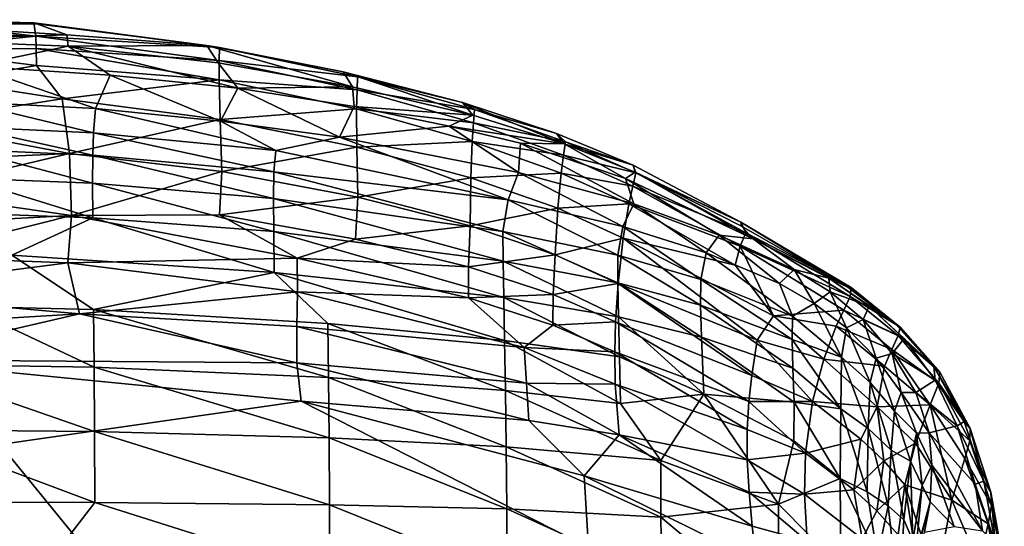
# Model space of a CAD drawing. Units: inches. Extents: x -22.6 to 18.9, y -34 to 22.7.
# Drawn here: x 1.9 to 18.6, y 14.1 to 22.7 of the extents above; entities that cross this region are included whole.
import ezdxf

# ---------------------------------------------------------------- set-up
doc = ezdxf.new("R2010")
doc.units = ezdxf.units.IN
doc.header["$MEASUREMENT"] = 0
doc.layers.add('SEAT-FABRIC', color=5, linetype='Continuous')

msp = doc.modelspace()

# ---------------------------------------------------------------- linework, layer by layer
at = {"layer": 'SEAT-FABRIC'}
for points in [[(-0.005, 22.508, 8.788), (-0.004, 22.687, 10.125), (2.168, 22.432, 8.725)], [(2.134, 22.657, 10.817), (-0.004, 22.687, 10.125), (-0.002, 22.71, 12.677)], [(-0.004, 22.687, 10.125), (2.134, 22.657, 10.817), (2.168, 22.432, 8.725)], [(-0.002, 22.71, 12.677), (2.182, 22.639, 12.715), (2.134, 22.657, 10.817)], [(-0.002, 22.71, 12.677), (-0.001, 22.617, 13.809), (2.182, 22.639, 12.715)], [(2.182, 22.639, 12.715), (-0.001, 22.617, 13.809), (2.696, 22.45, 14.359)], [(-0.001, 22.617, 13.809), (0.006, 22.367, 15.891), (2.696, 22.45, 14.359)], [(5.284, 22.237, 10.586), (2.168, 22.432, 8.725), (2.134, 22.657, 10.817)], [(5.284, 22.237, 10.586), (2.134, 22.657, 10.817), (5.069, 22.269, 13.191)], [(2.134, 22.657, 10.817), (2.182, 22.639, 12.715), (5.069, 22.269, 13.191)], [(5.069, 22.269, 13.191), (2.182, 22.639, 12.715), (2.696, 22.45, 14.359)], [(2.168, 22.432, 8.725), (-0.006, 22.212, 7.464), (-0.005, 22.508, 8.788)], [(2.168, 22.432, 8.725), (2.172, 22.219, 7.74), (-0.006, 22.212, 7.464)], [(2.714, 22.263, 15.848), (2.696, 22.45, 14.359), (0.006, 22.367, 15.891)], [(2.168, 22.432, 8.725), (5.284, 22.237, 10.586), (5.283, 22.019, 8.594)], [(2.168, 22.432, 8.725), (5.283, 22.019, 8.594), (2.172, 22.219, 7.74)], [(2.696, 22.45, 14.359), (2.714, 22.263, 15.848), (5.069, 22.269, 13.191)], [(1.092, 21.922, 18.887), (2.714, 22.263, 15.848), (0.006, 22.367, 15.891)], [(3.431, 21.768, 18.95), (2.714, 22.263, 15.848), (1.092, 21.922, 18.887)], [(5.069, 22.269, 13.191), (2.714, 22.263, 15.848), (5.264, 21.976, 15.749)], [(5.597, 21.546, 18.72), (2.714, 22.263, 15.848), (3.431, 21.768, 18.95)], [(5.597, 21.546, 18.72), (5.264, 21.976, 15.749), (2.714, 22.263, 15.848)], [(5.264, 21.976, 15.749), (7.544, 21.572, 15.632), (5.069, 22.269, 13.191)], [(5.069, 22.269, 13.191), (7.544, 21.572, 15.632), (7.388, 21.823, 13.057)], [(5.284, 22.237, 10.586), (5.069, 22.269, 13.191), (7.388, 21.823, 13.057)], [(-0.006, 22.212, 7.464), (2.172, 22.219, 7.74), (2.18, 21.934, 6.75)], [(2.18, 21.934, 6.75), (0.644, 21.674, 5.858), (-0.006, 22.212, 7.464)], [(2.172, 22.219, 7.74), (5.283, 22.019, 8.594), (5.282, 21.688, 7.092)], [(2.18, 21.934, 6.75), (2.172, 22.219, 7.74), (5.282, 21.688, 7.092)], [(7.629, 21.739, 10.427), (5.283, 22.019, 8.594), (5.284, 22.237, 10.586)], [(7.629, 21.739, 10.427), (5.284, 22.237, 10.586), (7.388, 21.823, 13.057)], [(2.18, 21.934, 6.75), (2.616, 21.367, 5.324), (0.644, 21.674, 5.858)], [(0.96, 21.313, 22.283), (3.18, 21.202, 22.241), (1.092, 21.922, 18.887)], [(1.092, 21.922, 18.887), (3.18, 21.202, 22.241), (3.431, 21.768, 18.95)], [(2.616, 21.367, 5.324), (2.18, 21.934, 6.75), (5.282, 21.688, 7.092)], [(7.544, 21.572, 15.632), (5.264, 21.976, 15.749), (5.597, 21.546, 18.72)], [(5.283, 22.019, 8.594), (7.623, 21.517, 8.434), (5.282, 21.688, 7.092)], [(5.283, 22.019, 8.594), (7.629, 21.739, 10.427), (7.623, 21.517, 8.434)], [(5.305, 20.989, 22.172), (3.431, 21.768, 18.95), (3.18, 21.202, 22.241)], [(3.431, 21.768, 18.95), (5.305, 20.989, 22.172), (5.597, 21.546, 18.72)], [(7.629, 21.739, 10.427), (7.388, 21.823, 13.057), (9.416, 21.302, 12.952)], [(7.388, 21.823, 13.057), (9.587, 21.087, 15.524), (9.416, 21.302, 12.952)], [(7.388, 21.823, 13.057), (7.544, 21.572, 15.632), (9.587, 21.087, 15.524)], [(7.629, 21.739, 10.427), (9.615, 21.183, 10.299), (7.623, 21.517, 8.434)], [(7.629, 21.739, 10.427), (9.416, 21.302, 12.952), (9.615, 21.183, 10.299)], [(0.644, 21.674, 5.858), (2.616, 21.367, 5.324), (-0.009, 20.96, 4.32)], [(5.282, 21.688, 7.092), (5.299, 21.014, 5.175), (2.616, 21.367, 5.324)], [(5.282, 21.688, 7.092), (7.615, 21.194, 6.926), (5.299, 21.014, 5.175)], [(7.615, 21.194, 6.926), (5.282, 21.688, 7.092), (7.623, 21.517, 8.434)], [(7.572, 21.238, 18.551), (7.544, 21.572, 15.632), (5.597, 21.546, 18.72)], [(7.572, 21.238, 18.551), (9.587, 21.087, 15.524), (7.544, 21.572, 15.632)], [(7.322, 20.715, 22.039), (5.597, 21.546, 18.72), (5.305, 20.989, 22.172)], [(7.572, 21.238, 18.551), (5.597, 21.546, 18.72), (7.322, 20.715, 22.039)], [(7.623, 21.517, 8.434), (9.598, 20.957, 8.308), (7.615, 21.194, 6.926)], [(7.623, 21.517, 8.434), (9.615, 21.183, 10.299), (9.598, 20.957, 8.308)], [(2.616, 21.367, 5.324), (2.737, 20.437, 3.573), (-0.009, 20.96, 4.32)], [(0.96, 21.313, 22.283), (0.959, 20.89, 23.662), (3.148, 20.787, 23.617)], [(3.18, 21.202, 22.241), (0.96, 21.313, 22.283), (3.148, 20.787, 23.617)], [(2.737, 20.437, 3.573), (2.616, 21.367, 5.324), (5.299, 21.014, 5.175)], [(7.322, 20.715, 22.039), (9.189, 20.903, 18.51), (7.572, 21.238, 18.551)], [(9.189, 20.903, 18.51), (9.587, 21.087, 15.524), (7.572, 21.238, 18.551)], [(9.587, 21.087, 15.524), (11.14, 20.603, 15.465), (9.416, 21.302, 12.952)], [(9.416, 21.302, 12.952), (11.14, 20.603, 15.465), (11.012, 20.778, 12.862)], [(9.416, 21.302, 12.952), (11.012, 20.778, 12.862), (9.615, 21.183, 10.299)], [(3.18, 21.202, 22.241), (3.148, 20.787, 23.617), (6.245, 20.487, 23.481)], [(6.245, 20.487, 23.481), (5.305, 20.989, 22.172), (3.18, 21.202, 22.241)], [(7.615, 21.194, 6.926), (7.621, 20.548, 5.034), (5.299, 21.014, 5.175)], [(7.621, 20.548, 5.034), (7.615, 21.194, 6.926), (9.576, 20.644, 6.796)], [(7.615, 21.194, 6.926), (9.598, 20.957, 8.308), (9.576, 20.644, 6.796)], [(9.189, 20.903, 18.51), (11.14, 20.603, 15.465), (9.587, 21.087, 15.524)], [(9.598, 20.957, 8.308), (9.615, 21.183, 10.299), (11.162, 20.638, 10.245)], [(11.012, 20.778, 12.862), (11.162, 20.638, 10.245), (9.615, 21.183, 10.299)], [(-0.009, 20.311, 3.274), (-0.009, 20.96, 4.32), (2.737, 20.437, 3.573)], [(2.737, 20.437, 3.573), (5.299, 21.014, 5.175), (5.326, 20.131, 3.483)], [(5.326, 20.131, 3.483), (5.299, 21.014, 5.175), (7.621, 20.548, 5.034)], [(6.245, 20.487, 23.481), (7.322, 20.715, 22.039), (5.305, 20.989, 22.172)], [(10.363, 20.117, 21.961), (9.189, 20.903, 18.51), (7.322, 20.715, 22.039)], [(10.396, 20.616, 18.258), (9.189, 20.903, 18.51), (10.363, 20.117, 21.961)], [(11.14, 20.603, 15.465), (9.189, 20.903, 18.51), (10.396, 20.616, 18.258)], [(9.598, 20.957, 8.308), (11.128, 20.41, 8.258), (9.576, 20.644, 6.796)], [(11.128, 20.41, 8.258), (9.598, 20.957, 8.308), (11.162, 20.638, 10.245)], [(0.957, 20.503, 24.544), (3.136, 20.407, 24.495), (0.959, 20.89, 23.662)], [(3.148, 20.787, 23.617), (0.959, 20.89, 23.662), (3.136, 20.407, 24.495)], [(3.148, 20.787, 23.617), (3.136, 20.407, 24.495), (6.211, 20.127, 24.353)], [(6.245, 20.487, 23.481), (3.148, 20.787, 23.617), (6.211, 20.127, 24.353)], [(11.14, 20.603, 15.465), (12.311, 20.238, 12.811), (11.012, 20.778, 12.862)], [(11.012, 20.778, 12.862), (12.311, 20.238, 12.811), (11.162, 20.638, 10.245)], [(6.245, 20.487, 23.481), (10.19, 19.651, 23.783), (7.322, 20.715, 22.039)], [(7.322, 20.715, 22.039), (10.19, 19.651, 23.783), (10.363, 20.117, 21.961)], [(9.576, 20.644, 6.796), (9.556, 20.026, 4.921), (7.621, 20.548, 5.034)], [(11.087, 20.105, 6.748), (9.556, 20.026, 4.921), (9.576, 20.644, 6.796)], [(9.576, 20.644, 6.796), (11.128, 20.41, 8.258), (11.087, 20.105, 6.748)], [(12.322, 19.583, 21.89), (10.396, 20.616, 18.258), (10.363, 20.117, 21.961)], [(12.182, 20.015, 18.276), (10.396, 20.616, 18.258), (12.322, 19.583, 21.89)], [(10.396, 20.616, 18.258), (12.182, 20.015, 18.276), (11.14, 20.603, 15.465)], [(11.128, 20.41, 8.258), (11.162, 20.638, 10.245), (12.359, 20.112, 10.257)], [(12.347, 20.121, 15.446), (12.311, 20.238, 12.811), (11.14, 20.603, 15.465)], [(11.14, 20.603, 15.465), (12.182, 20.015, 18.276), (12.347, 20.121, 15.446)], [(12.359, 20.112, 10.257), (11.162, 20.638, 10.245), (12.311, 20.238, 12.811)], [(2.737, 20.437, 3.573), (2.775, 19.385, 2.219), (-0.01, 19.789, 2.593)], [(2.737, 20.437, 3.573), (-0.01, 19.789, 2.593), (-0.009, 20.311, 3.274)], [(0.957, 20.503, 24.544), (3.132, 19.932, 25.288), (3.136, 20.407, 24.495)], [(0.957, 20.019, 25.344), (3.132, 19.932, 25.288), (0.957, 20.503, 24.544)], [(2.775, 19.385, 2.219), (2.737, 20.437, 3.573), (5.326, 20.131, 3.483)], [(6.202, 19.673, 25.131), (3.136, 20.407, 24.495), (3.132, 19.932, 25.288)], [(6.211, 20.127, 24.353), (3.136, 20.407, 24.495), (6.202, 19.673, 25.131)], [(7.621, 20.548, 5.034), (7.637, 19.699, 3.375), (5.326, 20.131, 3.483)], [(6.211, 20.127, 24.353), (10.19, 19.651, 23.783), (6.245, 20.487, 23.481)], [(7.637, 19.699, 3.375), (7.621, 20.548, 5.034), (9.556, 20.026, 4.921)], [(11.128, 20.41, 8.258), (12.305, 19.884, 8.276), (11.087, 20.105, 6.748)], [(12.359, 20.112, 10.257), (12.305, 19.884, 8.276), (11.128, 20.41, 8.258)], [(14.14, 19.271, 12.897), (12.311, 20.238, 12.811), (12.347, 20.121, 15.446)], [(12.311, 20.238, 12.811), (14.14, 19.271, 12.897), (12.359, 20.112, 10.257)], [(5.326, 20.131, 3.483), (5.284, 19.397, 2.492), (2.775, 19.385, 2.219)], [(5.284, 19.397, 2.492), (5.326, 20.131, 3.483), (7.637, 19.699, 3.375)], [(6.211, 20.127, 24.353), (6.202, 19.673, 25.131), (10.101, 19.111, 24.833)], [(10.19, 19.651, 23.783), (6.211, 20.127, 24.353), (10.101, 19.111, 24.833)], [(9.556, 20.026, 4.921), (11.087, 20.105, 6.748), (11.03, 19.508, 4.874)], [(10.19, 19.651, 23.783), (12.138, 19.198, 23.657), (10.363, 20.117, 21.961)], [(12.138, 19.198, 23.657), (12.322, 19.583, 21.89), (10.363, 20.117, 21.961)], [(11.087, 20.105, 6.748), (12.239, 19.584, 6.764), (11.03, 19.508, 4.874)], [(12.305, 19.884, 8.276), (12.239, 19.584, 6.764), (11.087, 20.105, 6.748)], [(14.351, 18.991, 19.201), (12.347, 20.121, 15.446), (12.182, 20.015, 18.276)], [(12.305, 19.884, 8.276), (12.359, 20.112, 10.257), (14.223, 19.092, 10.401)], [(12.347, 20.121, 15.446), (14.154, 19.203, 15.473), (14.14, 19.271, 12.897)], [(14.351, 18.991, 19.201), (14.154, 19.203, 15.473), (12.347, 20.121, 15.446)], [(14.223, 19.092, 10.401), (12.359, 20.112, 10.257), (14.14, 19.271, 12.897)], [(3.132, 19.932, 25.288), (0.957, 20.019, 25.344), (3.134, 19.346, 25.998)], [(0.96, 19.423, 26.061), (3.134, 19.346, 25.998), (0.957, 20.019, 25.344)], [(3.134, 19.346, 25.998), (6.21, 19.114, 25.821), (3.132, 19.932, 25.288)], [(6.21, 19.114, 25.821), (6.202, 19.673, 25.131), (3.132, 19.932, 25.288)], [(9.544, 19.209, 3.286), (7.637, 19.699, 3.375), (9.556, 20.026, 4.921)], [(9.544, 19.209, 3.286), (9.556, 20.026, 4.921), (11.03, 19.508, 4.874)], [(12.182, 20.015, 18.276), (13.771, 19.051, 21.84), (14.351, 18.991, 19.201)], [(12.182, 20.015, 18.276), (12.322, 19.583, 21.89), (13.771, 19.051, 21.84)], [(-0.011, 19.239, 2.021), (-0.01, 19.789, 2.593), (2.775, 19.385, 2.219)], [(12.239, 19.584, 6.764), (12.305, 19.884, 8.276), (14.129, 18.863, 8.438)], [(14.223, 19.092, 10.401), (14.129, 18.863, 8.438), (12.305, 19.884, 8.276)], [(7.637, 19.699, 3.375), (7.597, 18.985, 2.408), (5.284, 19.397, 2.492)], [(6.21, 19.114, 25.821), (10.102, 18.608, 25.474), (6.202, 19.673, 25.131)], [(10.102, 18.608, 25.474), (10.101, 19.111, 24.833), (6.202, 19.673, 25.131)], [(7.597, 18.985, 2.408), (7.637, 19.699, 3.375), (9.544, 19.209, 3.286)], [(10.101, 19.111, 24.833), (12.05, 18.71, 24.652), (10.19, 19.651, 23.783)], [(10.19, 19.651, 23.783), (12.05, 18.71, 24.652), (12.138, 19.198, 23.657)], [(12.141, 19.003, 4.884), (11.03, 19.508, 4.874), (12.239, 19.584, 6.764)], [(13.549, 18.749, 23.551), (12.322, 19.583, 21.89), (12.138, 19.198, 23.657)], [(12.239, 19.584, 6.764), (14.044, 18.544, 6.895), (12.141, 19.003, 4.884)], [(14.044, 18.544, 6.895), (12.239, 19.584, 6.764), (14.129, 18.863, 8.438)], [(13.549, 18.749, 23.551), (13.771, 19.051, 21.84), (12.322, 19.583, 21.89)], [(1.758, 18.712, 26.671), (3.134, 19.346, 25.998), (0.96, 19.423, 26.061)], [(11.03, 19.508, 4.874), (10.985, 18.716, 3.245), (9.544, 19.209, 3.286)], [(10.985, 18.716, 3.245), (11.03, 19.508, 4.874), (12.141, 19.003, 4.884)], [(2.775, 19.385, 2.219), (2.711, 18.579, 1.559), (-0.011, 18.681, 1.58)], [(2.775, 19.385, 2.219), (-0.011, 18.681, 1.58), (-0.011, 19.239, 2.021)], [(6.213, 18.42, 26.446), (3.134, 19.346, 25.998), (1.758, 18.712, 26.671)], [(2.711, 18.579, 1.559), (2.775, 19.385, 2.219), (6.608, 18.659, 1.9)], [(5.284, 19.397, 2.492), (6.608, 18.659, 1.9), (2.775, 19.385, 2.219)], [(6.213, 18.42, 26.446), (6.21, 19.114, 25.821), (3.134, 19.346, 25.998)], [(6.608, 18.659, 1.9), (5.284, 19.397, 2.492), (7.597, 18.985, 2.408)], [(14.14, 19.271, 12.897), (15.96, 18.169, 15.531), (16.012, 18.163, 13.025)], [(14.14, 19.271, 12.897), (14.154, 19.203, 15.473), (15.96, 18.169, 15.531)], [(14.14, 19.271, 12.897), (16.012, 18.163, 13.025), (14.223, 19.092, 10.401)], [(6.213, 18.42, 26.446), (10.113, 17.994, 26.039), (6.21, 19.114, 25.821)], [(6.21, 19.114, 25.821), (10.113, 17.994, 26.039), (10.102, 18.608, 25.474)], [(7.597, 18.985, 2.408), (9.544, 19.209, 3.286), (9.513, 18.516, 2.341)], [(9.513, 18.516, 2.341), (9.544, 19.209, 3.286), (10.985, 18.716, 3.245)], [(12.05, 18.241, 25.253), (12.05, 18.71, 24.652), (10.101, 19.111, 24.833)], [(10.102, 18.608, 25.474), (12.05, 18.241, 25.253), (10.101, 19.111, 24.833)], [(13.459, 18.3, 24.495), (12.138, 19.198, 23.657), (12.05, 18.71, 24.652)], [(12.138, 19.198, 23.657), (13.459, 18.3, 24.495), (13.549, 18.749, 23.551)], [(14.129, 18.863, 8.438), (14.223, 19.092, 10.401), (15.998, 18.009, 10.626)], [(14.351, 18.991, 19.201), (15.96, 18.169, 15.531), (14.154, 19.203, 15.473)], [(14.223, 19.092, 10.401), (16.012, 18.163, 13.025), (15.998, 18.009, 10.626)], [(7.597, 18.985, 2.408), (9.513, 18.516, 2.341), (6.608, 18.659, 1.9)], [(10.985, 18.716, 3.245), (12.141, 19.003, 4.884), (12.057, 18.23, 3.25)], [(12.057, 18.23, 3.25), (12.141, 19.003, 4.884), (14.415, 17.266, 4.202)], [(14.695, 17.683, 5.581), (12.141, 19.003, 4.884), (14.044, 18.544, 6.895)], [(14.695, 17.683, 5.581), (14.415, 17.266, 4.202), (12.141, 19.003, 4.884)], [(13.549, 18.749, 23.551), (14.795, 18.231, 23.432), (13.771, 19.051, 21.84)], [(13.771, 19.051, 21.84), (14.795, 18.231, 23.432), (15.044, 18.47, 21.76)], [(15.044, 18.47, 21.76), (14.351, 18.991, 19.201), (13.771, 19.051, 21.84)], [(15.632, 18.32, 19.027), (15.96, 18.169, 15.531), (14.351, 18.991, 19.201)], [(14.351, 18.991, 19.201), (15.044, 18.47, 21.76), (15.632, 18.32, 19.027)], [(13.549, 18.749, 23.551), (13.459, 18.3, 24.495), (15.017, 17.678, 24.267)], [(14.795, 18.231, 23.432), (13.549, 18.749, 23.551), (15.017, 17.678, 24.267)], [(14.129, 18.863, 8.438), (14.695, 17.683, 5.581), (14.044, 18.544, 6.895)], [(14.129, 18.863, 8.438), (15.998, 18.009, 10.626), (15.888, 17.776, 8.698)], [(14.129, 18.863, 8.438), (15.888, 17.776, 8.698), (14.695, 17.683, 5.581)], [(-1.195, 18.076, 1.239), (-0.011, 18.681, 1.58), (2.711, 18.579, 1.559)], [(-1.195, 18.076, 1.239), (2.711, 18.579, 1.559), (2.906, 17.715, 1.103)], [(1.758, 18.712, 26.671), (0.969, 17.839, 27.25), (3.148, 17.788, 27.175)], [(6.213, 18.42, 26.446), (1.758, 18.712, 26.671), (3.148, 17.788, 27.175)], [(6.608, 18.659, 1.9), (6.609, 18.091, 1.476), (2.711, 18.579, 1.559)], [(2.906, 17.715, 1.103), (2.711, 18.579, 1.559), (6.609, 18.091, 1.476)], [(6.609, 18.091, 1.476), (6.608, 18.659, 1.9), (9.513, 17.985, 1.81)], [(6.608, 18.659, 1.9), (9.513, 18.516, 2.341), (9.513, 17.985, 1.81)], [(10.985, 18.716, 3.245), (10.951, 18.044, 2.313), (9.513, 18.516, 2.341)], [(10.102, 18.608, 25.474), (10.113, 17.994, 26.039), (12.063, 17.666, 25.779)], [(12.063, 17.666, 25.779), (12.05, 18.241, 25.253), (10.102, 18.608, 25.474)], [(10.951, 18.044, 2.313), (10.985, 18.716, 3.245), (12.057, 18.23, 3.25)], [(12.05, 18.71, 24.652), (12.05, 18.241, 25.253), (13.458, 17.86, 25.053)], [(13.458, 17.86, 25.053), (13.459, 18.3, 24.495), (12.05, 18.71, 24.652)], [(7.125, 17.551, 26.876), (6.213, 18.42, 26.446), (3.148, 17.788, 27.175)], [(10.113, 17.994, 26.039), (6.213, 18.42, 26.446), (10.128, 17.261, 26.535)], [(7.125, 17.551, 26.876), (10.128, 17.261, 26.535), (6.213, 18.42, 26.446)], [(9.513, 17.985, 1.81), (9.513, 18.516, 2.341), (10.951, 18.044, 2.313)], [(15.044, 18.47, 21.76), (14.795, 18.231, 23.432), (15.387, 17.892, 23.352)], [(15.632, 18.32, 19.027), (15.044, 18.47, 21.76), (15.658, 18.088, 21.691)], [(15.387, 17.892, 23.352), (15.658, 18.088, 21.691), (15.044, 18.47, 21.76)], [(12.057, 18.23, 3.25), (12.013, 17.577, 2.321), (10.951, 18.044, 2.313)], [(12.013, 17.577, 2.321), (12.057, 18.23, 3.25), (14.328, 16.67, 3.077)], [(12.05, 18.241, 25.253), (12.063, 17.666, 25.779), (13.472, 17.32, 25.539)], [(12.05, 18.241, 25.253), (13.472, 17.32, 25.539), (13.458, 17.86, 25.053)], [(14.328, 16.67, 3.077), (12.057, 18.23, 3.25), (14.415, 17.266, 4.202)], [(13.459, 18.3, 24.495), (13.458, 17.86, 25.053), (15.011, 17.279, 24.765)], [(15.011, 17.279, 24.765), (15.017, 17.678, 24.267), (13.459, 18.3, 24.495)], [(14.795, 18.231, 23.432), (15.017, 17.678, 24.267), (15.387, 17.892, 23.352)], [(15.632, 18.32, 19.027), (16.322, 17.848, 18.603), (16.759, 17.553, 15.578)], [(16.322, 17.848, 18.603), (15.632, 18.32, 19.027), (15.658, 18.088, 21.691)], [(15.632, 18.32, 19.027), (16.759, 17.553, 15.578), (15.96, 18.169, 15.531)], [(2.906, 17.715, 1.103), (-1.154, 17.473, 1.01), (-1.195, 18.076, 1.239)], [(6.609, 18.091, 1.476), (6.602, 17.499, 1.161), (2.906, 17.715, 1.103)], [(6.602, 17.499, 1.161), (6.609, 18.091, 1.476), (10.463, 17.146, 1.379)], [(6.609, 18.091, 1.476), (9.513, 17.985, 1.81), (10.463, 17.146, 1.379)], [(15.658, 18.088, 21.691), (15.387, 17.892, 23.352), (15.936, 17.476, 23.258)], [(15.658, 18.088, 21.691), (15.936, 17.476, 23.258), (16.218, 17.618, 21.637)], [(16.322, 17.848, 18.603), (15.658, 18.088, 21.691), (16.218, 17.618, 21.637)], [(15.96, 18.169, 15.531), (16.759, 17.553, 15.578), (16.012, 18.163, 13.025)], [(15.998, 18.009, 10.626), (16.012, 18.163, 13.025), (16.846, 17.492, 13.019)], [(16.012, 18.163, 13.025), (16.759, 17.553, 15.578), (16.846, 17.492, 13.019)], [(10.945, 17.523, 1.785), (9.513, 17.985, 1.81), (10.951, 18.044, 2.313)], [(10.463, 17.146, 1.379), (9.513, 17.985, 1.81), (10.945, 17.523, 1.785)], [(10.113, 17.994, 26.039), (10.128, 17.261, 26.535), (12.08, 16.983, 26.242)], [(12.063, 17.666, 25.779), (10.113, 17.994, 26.039), (12.08, 16.983, 26.242)], [(10.951, 18.044, 2.313), (12.013, 17.577, 2.321), (10.945, 17.523, 1.785)], [(16.81, 17.346, 10.796), (15.888, 17.776, 8.698), (15.998, 18.009, 10.626)], [(16.81, 17.346, 10.796), (15.998, 18.009, 10.626), (16.846, 17.492, 13.019)], [(-0.134, 16.86, 27.727), (3.156, 16.811, 27.633), (0.969, 17.839, 27.25)], [(0.969, 17.839, 27.25), (3.156, 16.811, 27.633), (3.148, 17.788, 27.175)], [(7.137, 16.636, 27.32), (3.148, 17.788, 27.175), (3.156, 16.811, 27.633)], [(7.137, 16.636, 27.32), (7.125, 17.551, 26.876), (3.148, 17.788, 27.175)], [(13.458, 17.86, 25.053), (15.023, 16.791, 25.193), (15.011, 17.279, 24.765)], [(15.023, 16.791, 25.193), (13.458, 17.86, 25.053), (13.472, 17.32, 25.539)], [(15.888, 17.776, 8.698), (15.76, 17.508, 7.276), (14.695, 17.683, 5.581)], [(15.387, 17.892, 23.352), (15.017, 17.678, 24.267), (15.85, 16.978, 24.283)], [(15.387, 17.892, 23.352), (15.85, 16.978, 24.283), (15.936, 17.476, 23.258)], [(15.888, 17.776, 8.698), (16.704, 17.108, 8.914), (15.76, 17.508, 7.276)], [(16.81, 17.346, 10.796), (16.704, 17.108, 8.914), (15.888, 17.776, 8.698)], [(16.218, 17.618, 21.637), (16.914, 17.294, 18.341), (16.322, 17.848, 18.603)], [(16.322, 17.848, 18.603), (17.419, 16.82, 15.646), (16.759, 17.553, 15.578)], [(16.914, 17.294, 18.341), (17.419, 16.82, 15.646), (16.322, 17.848, 18.603)], [(-0.461, 16.934, 0.866), (-1.154, 17.473, 1.01), (2.906, 17.715, 1.103)], [(-0.461, 16.934, 0.866), (2.906, 17.715, 1.103), (6.6, 16.883, 0.94)], [(2.906, 17.715, 1.103), (6.602, 17.499, 1.161), (6.6, 16.883, 0.94)], [(12.013, 17.577, 2.321), (12.001, 17.068, 1.791), (10.945, 17.523, 1.785)], [(12.001, 17.068, 1.791), (12.013, 17.577, 2.321), (14.275, 16.227, 2.418)], [(14.328, 16.67, 3.077), (14.275, 16.227, 2.418), (12.013, 17.577, 2.321)], [(13.472, 17.32, 25.539), (12.063, 17.666, 25.779), (13.513, 16.35, 26.155)], [(12.08, 16.983, 26.242), (13.513, 16.35, 26.155), (12.063, 17.666, 25.779)], [(14.695, 17.683, 5.581), (15.55, 16.946, 5.301), (14.415, 17.266, 4.202)], [(15.55, 16.946, 5.301), (14.695, 17.683, 5.581), (15.76, 17.508, 7.276)], [(15.017, 17.678, 24.267), (15.011, 17.279, 24.765), (15.85, 16.978, 24.283)], [(16.436, 16.965, 23.145), (16.218, 17.618, 21.637), (15.936, 17.476, 23.258)], [(16.709, 17.04, 21.603), (16.914, 17.294, 18.341), (16.218, 17.618, 21.637)], [(16.709, 17.04, 21.603), (16.218, 17.618, 21.637), (16.436, 16.965, 23.145)], [(10.499, 16.541, 1.079), (6.6, 16.883, 0.94), (6.602, 17.499, 1.161)], [(10.463, 17.146, 1.379), (10.499, 16.541, 1.079), (6.602, 17.499, 1.161)], [(7.137, 16.636, 27.32), (10.143, 16.415, 26.957), (7.125, 17.551, 26.876)], [(7.125, 17.551, 26.876), (10.143, 16.415, 26.957), (10.128, 17.261, 26.535)], [(10.463, 17.146, 1.379), (10.945, 17.523, 1.785), (12.001, 17.068, 1.791)], [(16.578, 16.829, 7.478), (15.55, 16.946, 5.301), (15.76, 17.508, 7.276)], [(16.704, 17.108, 8.914), (16.578, 16.829, 7.478), (15.76, 17.508, 7.276)], [(16.336, 16.548, 24.092), (15.936, 17.476, 23.258), (15.85, 16.978, 24.283)], [(16.436, 16.965, 23.145), (15.936, 17.476, 23.258), (16.336, 16.548, 24.092)], [(16.759, 17.553, 15.578), (17.419, 16.82, 15.646), (17.518, 16.724, 13.32)], [(16.846, 17.492, 13.019), (16.759, 17.553, 15.578), (17.518, 16.724, 13.32)], [(16.81, 17.346, 10.796), (16.846, 17.492, 13.019), (17.518, 16.724, 13.32)], [(12.097, 16.193, 26.637), (10.128, 17.261, 26.535), (10.143, 16.415, 26.957)], [(12.08, 16.983, 26.242), (10.128, 17.261, 26.535), (12.097, 16.193, 26.637)], [(15.023, 16.791, 25.193), (13.472, 17.32, 25.539), (15.044, 16.215, 25.575)], [(13.472, 17.32, 25.539), (13.513, 16.35, 26.155), (15.044, 16.215, 25.575)], [(14.415, 17.266, 4.202), (15.358, 16.227, 3.596), (14.328, 16.67, 3.077)], [(14.415, 17.266, 4.202), (15.55, 16.946, 5.301), (15.358, 16.227, 3.596)], [(15.011, 17.279, 24.765), (15.839, 16.102, 25.085), (15.85, 16.978, 24.283)], [(15.839, 16.102, 25.085), (15.011, 17.279, 24.765), (15.023, 16.791, 25.193)], [(16.704, 17.108, 8.914), (16.81, 17.346, 10.796), (17.502, 16.538, 11.031)], [(17.443, 16.587, 17.991), (16.914, 17.294, 18.341), (16.709, 17.04, 21.603)], [(17.502, 16.538, 11.031), (16.81, 17.346, 10.796), (17.518, 16.724, 13.32)], [(17.443, 16.587, 17.991), (17.419, 16.82, 15.646), (16.914, 17.294, 18.341)], [(10.499, 16.541, 1.079), (10.463, 17.146, 1.379), (12.005, 16.52, 1.38)], [(12.001, 17.068, 1.791), (12.005, 16.52, 1.38), (10.463, 17.146, 1.379)], [(12.005, 16.52, 1.38), (12.001, 17.068, 1.791), (14.246, 15.75, 1.875)], [(14.246, 15.75, 1.875), (12.001, 17.068, 1.791), (14.275, 16.227, 2.418)], [(16.578, 16.829, 7.478), (16.704, 17.108, 8.914), (17.357, 16.172, 8.49)], [(17.502, 16.538, 11.031), (17.357, 16.172, 8.49), (16.704, 17.108, 8.914)], [(-0.461, 16.934, 0.866), (6.673, 16.235, 0.796), (1.559, 15.498, 0.719)], [(-0.461, 16.934, 0.866), (6.6, 16.883, 0.94), (6.673, 16.235, 0.796)], [(12.08, 16.983, 26.242), (12.097, 16.193, 26.637), (13.513, 16.35, 26.155)], [(16.455, 16.137, 5.451), (15.358, 16.227, 3.596), (15.55, 16.946, 5.301)], [(15.55, 16.946, 5.301), (16.578, 16.829, 7.478), (16.455, 16.137, 5.451)], [(16.302, 15.768, 24.834), (15.85, 16.978, 24.283), (15.839, 16.102, 25.085)], [(16.336, 16.548, 24.092), (15.85, 16.978, 24.283), (16.302, 15.768, 24.834)], [(16.336, 16.548, 24.092), (16.752, 16.061, 23.869), (16.436, 16.965, 23.145)], [(16.436, 16.965, 23.145), (16.863, 16.382, 23.01), (16.709, 17.04, 21.603)], [(16.863, 16.382, 23.01), (16.436, 16.965, 23.145), (16.752, 16.061, 23.869)], [(16.709, 17.04, 21.603), (17.111, 16.378, 21.588), (17.443, 16.587, 17.991)], [(17.111, 16.378, 21.588), (16.709, 17.04, 21.603), (16.863, 16.382, 23.01)], [(-0.134, 16.86, 27.727), (3.164, 15.716, 27.992), (3.156, 16.811, 27.633)], [(3.164, 15.716, 27.992), (-0.134, 16.86, 27.727), (-0.128, 15.745, 28.088)], [(7.148, 15.608, 27.67), (3.156, 16.811, 27.633), (3.164, 15.716, 27.992)], [(7.137, 16.636, 27.32), (3.156, 16.811, 27.633), (7.148, 15.608, 27.67)], [(6.6, 16.883, 0.94), (10.499, 16.541, 1.079), (10.539, 15.907, 0.87)], [(6.6, 16.883, 0.94), (10.539, 15.907, 0.87), (6.673, 16.235, 0.796)], [(15.023, 16.791, 25.193), (15.044, 16.215, 25.575), (15.839, 16.102, 25.085)], [(16.578, 16.829, 7.478), (17.357, 16.172, 8.49), (16.455, 16.137, 5.451)], [(17.518, 16.724, 13.32), (17.419, 16.82, 15.646), (18.034, 15.771, 13.605)], [(17.419, 16.82, 15.646), (17.443, 16.587, 17.991), (17.933, 15.887, 15.746)], [(17.933, 15.887, 15.746), (18.034, 15.771, 13.605), (17.419, 16.82, 15.646)], [(17.518, 16.724, 13.32), (18.034, 15.771, 13.605), (17.502, 16.538, 11.031)], [(10.143, 16.415, 26.957), (7.137, 16.636, 27.32), (10.156, 15.46, 27.294)], [(7.148, 15.608, 27.67), (10.156, 15.46, 27.294), (7.137, 16.636, 27.32)], [(14.275, 16.227, 2.418), (14.328, 16.67, 3.077), (15.358, 16.227, 3.596)], [(17.111, 16.378, 21.588), (17.816, 15.812, 17.873), (17.443, 16.587, 17.991)], [(17.816, 15.812, 17.873), (17.933, 15.887, 15.746), (17.443, 16.587, 17.991)], [(12.783, 15.228, 26.823), (10.143, 16.415, 26.957), (10.156, 15.46, 27.294)], [(10.143, 16.415, 26.957), (12.783, 15.228, 26.823), (12.097, 16.193, 26.637)], [(12.072, 15.66, 0.968), (10.499, 16.541, 1.079), (12.005, 16.52, 1.38)], [(10.499, 16.541, 1.079), (12.072, 15.66, 0.968), (10.539, 15.907, 0.87)], [(14.246, 15.75, 1.875), (14.248, 15.235, 1.454), (12.005, 16.52, 1.38)], [(12.072, 15.66, 0.968), (12.005, 16.52, 1.38), (14.248, 15.235, 1.454)], [(16.302, 15.768, 24.834), (16.691, 15.4, 24.544), (16.336, 16.548, 24.092)], [(16.752, 16.061, 23.869), (16.336, 16.548, 24.092), (16.691, 15.4, 24.544)], [(18.031, 15.557, 11.342), (17.357, 16.172, 8.49), (17.502, 16.538, 11.031)], [(18.034, 15.771, 13.605), (18.031, 15.557, 11.342), (17.502, 16.538, 11.031)], [(11.481, 14.967, 0.731), (6.673, 16.235, 0.796), (10.539, 15.907, 0.87)], [(11.555, 13.751, 0.635), (6.673, 16.235, 0.796), (11.481, 14.967, 0.731)], [(13.513, 16.35, 26.155), (12.097, 16.193, 26.637), (12.783, 15.228, 26.823)], [(13.513, 16.35, 26.155), (12.783, 15.228, 26.823), (14.781, 14.485, 26.399)], [(15.039, 15.56, 25.915), (13.513, 16.35, 26.155), (14.781, 14.485, 26.399)], [(13.513, 16.35, 26.155), (15.039, 15.56, 25.915), (15.044, 16.215, 25.575)], [(14.246, 15.75, 1.875), (14.275, 16.227, 2.418), (15.239, 15.352, 2.269)], [(15.358, 16.227, 3.596), (15.239, 15.352, 2.269), (14.275, 16.227, 2.418)], [(15.239, 15.352, 2.269), (15.358, 16.227, 3.596), (16.181, 15.589, 3.919)], [(15.358, 16.227, 3.596), (16.455, 16.137, 5.451), (16.181, 15.589, 3.919)], [(16.863, 16.382, 23.01), (16.752, 16.061, 23.869), (17.123, 15.688, 23.287)], [(17.123, 15.688, 23.287), (17.341, 15.693, 22.068), (16.863, 16.382, 23.01)], [(17.341, 15.693, 22.068), (17.111, 16.378, 21.588), (16.863, 16.382, 23.01)], [(17.816, 15.812, 17.873), (17.111, 16.378, 21.588), (17.341, 15.693, 22.068)], [(15.829, 14.92, 25.718), (15.044, 16.215, 25.575), (15.039, 15.56, 25.915)], [(15.044, 16.215, 25.575), (15.829, 14.92, 25.718), (15.839, 16.102, 25.085)], [(16.286, 14.692, 25.419), (15.839, 16.102, 25.085), (15.829, 14.92, 25.718)], [(16.302, 15.768, 24.834), (15.839, 16.102, 25.085), (16.286, 14.692, 25.419)], [(16.181, 15.589, 3.919), (16.455, 16.137, 5.451), (16.57, 15.221, 4.168)], [(16.455, 16.137, 5.451), (17.357, 16.172, 8.49), (17.104, 15.522, 6.093)], [(17.104, 15.522, 6.093), (16.57, 15.221, 4.168), (16.455, 16.137, 5.451)], [(17.02, 15.212, 24.048), (16.752, 16.061, 23.869), (16.691, 15.4, 24.544)], [(17.123, 15.688, 23.287), (16.752, 16.061, 23.869), (17.02, 15.212, 24.048)], [(17.726, 14.554, 6.785), (17.104, 15.522, 6.093), (17.357, 16.172, 8.49)], [(17.942, 15.258, 9.353), (17.726, 14.554, 6.785), (17.357, 16.172, 8.49)], [(18.031, 15.557, 11.342), (17.942, 15.258, 9.353), (17.357, 16.172, 8.49)], [(10.539, 15.907, 0.87), (12.072, 15.66, 0.968), (11.481, 14.967, 0.731)], [(18.27, 14.873, 15.87), (17.933, 15.887, 15.746), (17.816, 15.812, 17.873)], [(17.933, 15.887, 15.746), (18.27, 14.873, 15.87), (18.034, 15.771, 13.605)], [(-0.12, 14.521, 28.337), (3.171, 14.513, 28.24), (-0.128, 15.745, 28.088)], [(3.171, 14.513, 28.24), (3.164, 15.716, 27.992), (-0.128, 15.745, 28.088)], [(14.248, 15.235, 1.454), (14.246, 15.75, 1.875), (15.239, 15.352, 2.269)], [(16.642, 14.455, 25.094), (16.302, 15.768, 24.834), (16.286, 14.692, 25.419)], [(16.302, 15.768, 24.834), (16.642, 14.455, 25.094), (16.691, 15.4, 24.544)], [(17.341, 15.693, 22.068), (18.119, 14.823, 17.788), (17.816, 15.812, 17.873)], [(18.119, 14.823, 17.788), (18.27, 14.873, 15.87), (17.816, 15.812, 17.873)], [(18.031, 15.557, 11.342), (18.034, 15.771, 13.605), (18.386, 14.688, 13.816)], [(18.386, 14.688, 13.816), (18.034, 15.771, 13.605), (18.27, 14.873, 15.87)], [(3.171, 14.513, 28.24), (7.156, 14.473, 27.918), (3.164, 15.716, 27.992)], [(7.156, 14.473, 27.918), (7.148, 15.608, 27.67), (3.164, 15.716, 27.992)], [(7.156, 14.473, 27.918), (10.164, 14.405, 27.537), (7.148, 15.608, 27.67)], [(7.148, 15.608, 27.67), (10.164, 14.405, 27.537), (10.156, 15.46, 27.294)], [(14.333, 14.111, 0.939), (11.481, 14.967, 0.731), (12.072, 15.66, 0.968)], [(14.279, 14.686, 1.148), (14.333, 14.111, 0.939), (12.072, 15.66, 0.968)], [(14.279, 14.686, 1.148), (12.072, 15.66, 0.968), (14.248, 15.235, 1.454)], [(15.829, 14.92, 25.718), (15.039, 15.56, 25.915), (14.781, 14.485, 26.399)], [(15.239, 15.352, 2.269), (16.181, 15.589, 3.919), (16.06, 14.73, 2.61)], [(16.181, 15.589, 3.919), (16.57, 15.221, 4.168), (16.06, 14.73, 2.61)], [(17.123, 15.688, 23.287), (17.02, 15.212, 24.048), (17.219, 14.799, 23.715)], [(17.382, 15.146, 22.816), (17.341, 15.693, 22.068), (17.123, 15.688, 23.287)], [(17.219, 14.799, 23.715), (17.382, 15.146, 22.816), (17.123, 15.688, 23.287)], [(17.382, 15.146, 22.816), (18.245, 14.031, 17.854), (17.341, 15.693, 22.068)], [(18.245, 14.031, 17.854), (18.119, 14.823, 17.788), (17.341, 15.693, 22.068)], [(18.398, 14.461, 11.708), (17.942, 15.258, 9.353), (18.031, 15.557, 11.342)], [(18.386, 14.688, 13.816), (18.398, 14.461, 11.708), (18.031, 15.557, 11.342)], [(12.783, 14.263, 27.057), (12.783, 15.228, 26.823), (10.156, 15.46, 27.294)], [(10.164, 14.405, 27.537), (12.783, 14.263, 27.057), (10.156, 15.46, 27.294)], [(16.57, 15.221, 4.168), (17.104, 15.522, 6.093), (16.926, 14.814, 4.462)], [(16.691, 15.4, 24.544), (16.642, 14.455, 25.094), (16.911, 14.218, 24.734)], [(16.911, 14.218, 24.734), (17.02, 15.212, 24.048), (16.691, 15.4, 24.544)], [(16.926, 14.814, 4.462), (17.104, 15.522, 6.093), (17.726, 14.554, 6.785)], [(12.783, 14.263, 27.057), (14.781, 14.485, 26.399), (12.783, 15.228, 26.823)], [(15.224, 14.656, 1.646), (14.248, 15.235, 1.454), (15.239, 15.352, 2.269)], [(14.279, 14.686, 1.148), (14.248, 15.235, 1.454), (15.224, 14.656, 1.646)], [(15.224, 14.656, 1.646), (15.239, 15.352, 2.269), (16.06, 14.73, 2.61)], [(16.57, 15.221, 4.168), (16.451, 14.372, 2.879), (16.06, 14.73, 2.61)], [(16.451, 14.372, 2.879), (16.57, 15.221, 4.168), (16.926, 14.814, 4.462)], [(17.726, 14.554, 6.785), (17.942, 15.258, 9.353), (18.341, 14.148, 9.886)], [(18.398, 14.461, 11.708), (18.341, 14.148, 9.886), (17.942, 15.258, 9.353)], [(16.911, 14.218, 24.734), (17.064, 13.867, 24.431), (17.02, 15.212, 24.048)], [(17.02, 15.212, 24.048), (17.064, 13.867, 24.431), (17.219, 14.799, 23.715)], [(17.382, 15.146, 22.816), (17.219, 14.799, 23.715), (17.356, 14.521, 23.112)], [(17.382, 15.146, 22.816), (17.356, 14.521, 23.112), (17.764, 14.105, 20.754)], [(18.245, 14.031, 17.854), (17.382, 15.146, 22.816), (17.764, 14.105, 20.754)], [(11.555, 13.751, 0.635), (11.481, 14.967, 0.731), (14.402, 13.525, 0.811)], [(11.481, 14.967, 0.731), (14.333, 14.111, 0.939), (14.402, 13.525, 0.811)], [(15.841, 13.417, 26.097), (15.829, 14.92, 25.718), (14.781, 14.485, 26.399)], [(16.463, 13.598, 25.555), (15.829, 14.92, 25.718), (15.841, 13.417, 26.097)], [(16.463, 13.598, 25.555), (16.286, 14.692, 25.419), (15.829, 14.92, 25.718)], [(16.201, 13.897, 2.064), (15.224, 14.656, 1.646), (16.06, 14.73, 2.61)], [(16.451, 14.372, 2.879), (16.201, 13.897, 2.064), (16.06, 14.73, 2.61)], [(16.926, 14.814, 4.462), (16.813, 13.963, 3.201), (16.451, 14.372, 2.879)], [(16.813, 13.963, 3.201), (16.926, 14.814, 4.462), (17.147, 13.411, 3.479)], [(17.459, 13.184, 4.171), (16.926, 14.814, 4.462), (17.726, 14.554, 6.785)], [(17.147, 13.411, 3.479), (16.926, 14.814, 4.462), (17.459, 13.184, 4.171)], [(17.219, 14.799, 23.715), (17.064, 13.867, 24.431), (17.095, 13.514, 24.17)], [(17.095, 13.514, 24.17), (17.356, 14.521, 23.112), (17.219, 14.799, 23.715)], [(18.119, 14.823, 17.788), (18.462, 13.827, 16.016), (18.27, 14.873, 15.87)], [(18.245, 14.031, 17.854), (18.462, 13.827, 16.016), (18.119, 14.823, 17.788)], [(18.462, 13.827, 16.016), (18.386, 14.688, 13.816), (18.27, 14.873, 15.87)], [(14.279, 14.686, 1.148), (15.269, 13.853, 1.207), (14.333, 14.111, 0.939)], [(14.279, 14.686, 1.148), (15.224, 14.656, 1.646), (15.269, 13.853, 1.207)], [(15.224, 14.656, 1.646), (16.201, 13.897, 2.064), (15.269, 13.853, 1.207)], [(16.286, 14.692, 25.419), (16.463, 13.598, 25.555), (16.642, 14.455, 25.094)], [(17.459, 13.184, 4.171), (17.726, 14.554, 6.785), (18.19, 13.469, 7.651)], [(18.19, 13.469, 7.651), (17.726, 14.554, 6.785), (18.341, 14.148, 9.886)], [(18.386, 14.688, 13.816), (18.462, 13.827, 16.016), (18.586, 13.571, 14.185)], [(18.586, 13.571, 14.185), (18.398, 14.461, 11.708), (18.386, 14.688, 13.816)], [(-1.22, 13.192, 28.441), (2.177, 13.225, 28.426), (-0.12, 14.521, 28.337)], [(3.171, 14.513, 28.24), (-0.12, 14.521, 28.337), (2.177, 13.225, 28.426)], [(2.177, 13.225, 28.426), (7.159, 13.248, 28.052), (3.171, 14.513, 28.24)], [(7.156, 14.473, 27.918), (3.171, 14.513, 28.24), (7.159, 13.248, 28.052)], [(10.165, 13.26, 27.678), (10.164, 14.405, 27.537), (7.156, 14.473, 27.918)], [(7.159, 13.248, 28.052), (10.165, 13.26, 27.678), (7.156, 14.473, 27.918)], [(12.783, 14.263, 27.057), (10.164, 14.405, 27.537), (12.796, 13.211, 27.197)], [(10.164, 14.405, 27.537), (10.165, 13.26, 27.678), (12.796, 13.211, 27.197)], [(14.781, 14.485, 26.399), (12.783, 14.263, 27.057), (14.78, 12.591, 26.675)], [(14.781, 14.485, 26.399), (14.78, 12.591, 26.675), (15.841, 13.417, 26.097)], [(16.642, 14.455, 25.094), (16.463, 13.598, 25.555), (16.828, 12.819, 25.152)], [(16.828, 12.819, 25.152), (16.911, 14.218, 24.734), (16.642, 14.455, 25.094)], [(17.356, 14.521, 23.112), (17.095, 13.514, 24.17), (17.085, 13.533, 23.613)], [(17.085, 13.533, 23.613), (17.26, 14.008, 22.936), (17.356, 14.521, 23.112)], [(17.356, 14.521, 23.112), (17.26, 14.008, 22.936), (17.764, 14.105, 20.754)], [(18.398, 14.461, 11.708), (18.615, 13.326, 12.104), (18.341, 14.148, 9.886)], [(18.615, 13.326, 12.104), (18.398, 14.461, 11.708), (18.586, 13.571, 14.185)], [(12.796, 13.211, 27.197), (14.78, 12.591, 26.675), (12.783, 14.263, 27.057)], [(16.201, 13.897, 2.064), (16.451, 14.372, 2.879), (16.813, 13.963, 3.201)], [(17.064, 13.867, 24.431), (16.911, 14.218, 24.734), (16.828, 12.819, 25.152)], [(14.333, 14.111, 0.939), (15.269, 13.853, 1.207), (14.402, 13.525, 0.811)], [(18.341, 14.148, 9.886), (18.567, 12.827, 9.828), (18.19, 13.469, 7.651)], [(18.341, 14.148, 9.886), (18.615, 13.326, 12.104), (18.567, 12.827, 9.828)]]:
    msp.add_3dface(points, dxfattribs=at)
for points, invisible_edges in [([(6.673, 16.235, 0.796), (11.555, 13.751, 0.635), (1.559, 15.498, 0.719)], 2), ([(-0.034, 11.597, 0.708), (1.559, 15.498, 0.719), (7.293, 8.475, 0.684)], 12), ([(7.293, 8.475, 0.684), (1.559, 15.498, 0.719), (11.555, 13.751, 0.635)], 2)]:
    msp.add_3dface(points, dxfattribs=dict(at, invisible_edges=invisible_edges))

doc.saveas('drawing.dxf')
